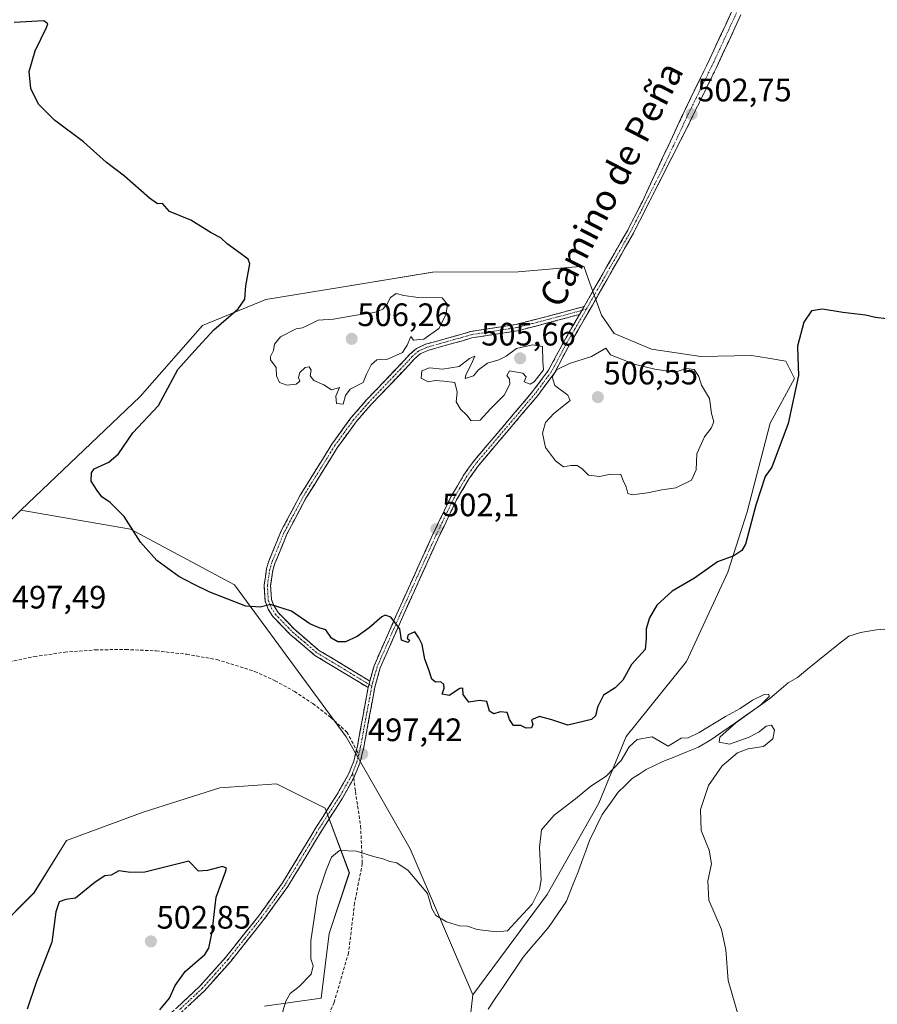
# Model space of a CAD drawing. Units: metres. Extents: x 635315 to 638772, y 4699672 to 4702053.
# Drawn here: x 636972 to 637237, y 4700116 to 4700420 of the extents above; entities that cross this region are included whole.
import ezdxf
from ezdxf.enums import TextEntityAlignment as Align

# ---------------------------------------------------------------- set-up
doc = ezdxf.new("R2010")
doc.units = ezdxf.units.M
doc.header["$MEASUREMENT"] = 0
doc.linetypes.add('TRAZO_Y_PUNTO', pattern=[1, 0.5, -0.25, 0, -0.25])
doc.linetypes.add('TRAZOSX2', pattern=[1.5, 1, -0.5])
for name, color, linetype, lineweight in [('Camino', 19, 'TRAZOSX2', 0), ('Camino Cxs', 19, 'Continuous', 0), ('Camino eje', 19, 'TRAZO_Y_PUNTO', 0), ('Carátula', 7, 'Continuous', 5), ('Corriente natural lineal', 142, 'Continuous', 13), ('Cultivos herbáceos CxS', 92, 'Continuous', 0), ('Curva de nivel maestra', 36, 'Continuous', 30), ('Curva de nivel normal', 36, 'Continuous', 0), ('Matorral CxS', 135, 'Continuous', 0), ('Punto de cota en terreno', 7, 'Continuous', 0), ('Rótulo de punto de cota en terreno', 19, 'Continuous', 0), ('Senda', 19, 'TRAZOSX2', 0), ('Texto cartográfico', 19, 'Continuous', 0)]:
    doc.layers.add(name, color=color, linetype=linetype, lineweight=lineweight)
doc.styles.add('Arial', font='txt', dxfattribs={"height": 0.2})

# ---------------------------------------------------------------- blocks, each defined once
blk = doc.blocks.new('*U152')
at = {"layer": 'Cultivos herbáceos CxS', "color": 92, "linetype": 'Continuous', "lineweight": 0}
blk.add_polyline3d([(637110.4669, 4700101.2883, 492.3726), (637112.4091, 4700118.4871, 492.7), (637135.2999, 4700149.4379, 493.6693), (637151.2565, 4700177.7087, 493.9456), (637159.7449, 4700198.2065, 495.0699), (637178.3413, 4700221.4483, 496.1059), (637191.1359, 4700249.0201, 497.7593), (637197.1213, 4700267.5629, 499.3996), (637204.2007, 4700295.0199, 500.4073), (637211.6829, 4700308.7949, 499.7677), (637209.0239, 4700314.1169, 500.4945), (637203.6027, 4700315.0205, 501.367), (637198.3867, 4700315.8901, 502.1356), (637182.8305, 4700315.5543, 503.8301), (637167.5395, 4700317.7887, 504.0673), (637156.0097, 4700322.6401, 504.4419), (637152.0865, 4700328.2781, 503.8955), (637148.1605, 4700339.3209, 503.065), (637146.7047, 4700343.4161, 503.0821), (637126.4093, 4700341.7385, 503.9095), (637099.9951, 4700341.6121, 502.3224), (637071.2397, 4700336.8205, 502.3233), (637048.4435, 4700333.1871, 502.7085), (637028.9093, 4700325.1723, 500.4777), (637009.6517, 4700303.1877, 499.4149), (636972.8657, 4700268.1471, 496.7435), (636938.5951, 4700234.4269, 495.618)], dxfattribs=at)
blk = doc.blocks.new('*U154')
at = {"layer": 'Matorral CxS', "color": 135, "linetype": 'Continuous', "lineweight": 0}
blk.add_polyline3d([(636850.8513, 4700110.0301, 490.9474), (636865.6149, 4700134.5009, 492.5891), (636877.2025, 4700158.8727, 492.6339), (636899.5307, 4700159.9553, 496.2181), (636921.9967, 4700157.4579, 496.7179), (636944.4639, 4700151.2175, 496.6442), (636955.6969, 4700142.4801, 497.5322), (636965.6819, 4700138.7351, 498.3172), (636976.9153, 4700149.9689, 499.2492), (636986.9005, 4700166.1937, 497.2963), (637010.6159, 4700174.9303, 497.8306), (637034.3313, 4700182.4187, 497.3225), (637051.8053, 4700183.6665, 497.4949), (637066.7825, 4700176.1771, 496.2252), (637074.2715, 4700156.2069, 494.712), (637068.0301, 4700137.4851, 494.3354), (637065.5337, 4700117.5151, 494.066), (637048.0595, 4700115.0193, 495.217)], dxfattribs=at)
blk = doc.blocks.new('*U188')
at = {"layer": 'Curva de nivel normal', "color": 36, "linetype": 'Continuous', "lineweight": 0}
blk.add_polyline3d([(637194.46, 4700111.91, 495), (637191.21, 4700122.89, 495), (637190.54, 4700132.44, 495), (637189.21, 4700138.69, 495), (637185.3, 4700147.78, 495), (637184.95, 4700153.69, 495), (637186.11, 4700158.97, 495), (637185.41, 4700163.21, 495), (637182.89, 4700169.29, 495), (637182.66, 4700175.76, 495), (637185.19, 4700183.1, 495), (637189.36, 4700189.16, 495), (637194.13, 4700193.2, 495), (637197.4, 4700194.44, 495), (637202.17, 4700195.2, 495), (637205.01, 4700197.51, 495), (637205.55, 4700200.24, 495), (637204.64, 4700201.75, 495), (637202.99, 4700201.46, 495), (637200.8, 4700199.66, 495), (637197.73, 4700198.01, 495), (637191.6, 4700195.86, 495), (637188.4, 4700196.52, 495), (637188.66, 4700198.1, 495), (637193.58, 4700202.48, 495), (637201.3, 4700207.99, 495), (637203.88, 4700210.6, 495), (637203.8, 4700211.36, 495), (637202.38, 4700211.24, 495), (637198.76, 4700209.43, 495), (637194.9, 4700206.85, 495), (637190.43, 4700204.45, 495), (637182.29, 4700199.5, 495), (637178.92, 4700197.87, 495), (637176.75, 4700197.78, 495), (637172.74, 4700195.26, 495), (637167.76, 4700198.16, 495), (637163.17, 4700197.38, 495), (637160.63, 4700195.03, 495), (637158.18, 4700190.84, 495), (637153.55, 4700185.99, 495), (637148.86, 4700182.92, 495), (637144.07, 4700179.06, 495), (637137.47, 4700173.96, 495), (637133.63, 4700169.46, 495), (637132.98, 4700163.95, 495), (637133.54, 4700153.98, 495), (637132.95, 4700151.02, 495), (637130.7, 4700146.54, 495), (637126.74, 4700142.14, 495), (637123.08, 4700138.27, 495), (637119.75, 4700138, 495), (637113.75, 4700138.72, 495), (637110.74, 4700139.76, 495), (637108.29, 4700139.77, 495), (637104.32, 4700141.01, 495), (637101.02, 4700143.04, 495), (637099.78, 4700145.13, 495), (637098.42, 4700149.78, 495), (637092.46, 4700156.87, 495), (637088.89, 4700159.31, 495), (637086.78, 4700159.68, 495), (637084.66, 4700160.52, 495), (637081.7, 4700161.26, 495), (637076.47, 4700162.85, 495), (637071.23, 4700163.03, 495), (637068.74, 4700160.98, 495), (637067.15, 4700156.99, 495), (637064.42, 4700148.99, 495), (637062.43, 4700135.21, 495), (637062.34, 4700129.65, 495), (637063.07, 4700127.44, 495), (637062.52, 4700124.94, 495), (637058.82, 4700121.11, 495), (637055.99, 4700118.95, 495), (637054.62, 4700116.57, 495), (637050.51, 4700102.62, 495)], dxfattribs=at)
blk = doc.blocks.new('5PATER')
at = {"layer": 'Carátula', "linetype": 'Continuous', "lineweight": 5}
h = blk.add_hatch(color=250, dxfattribs=at)
edge = h.paths.add_edge_path()
edge.add_ellipse((0, 0.01), major_axis=(-1.33, -1.34), ratio=0.999422, start_angle=0, end_angle=360)

msp = doc.modelspace()

# ---------------------------------------------------------------- linework, layer by layer
at = {"layer": 'Camino', "color": 19, "linetype": 'TRAZOSX2', "lineweight": 0}
for points in [[(637146.75, 4700331), (637147.56, 4700332.4), (637160.24, 4700354.6), (637164.73, 4700363.45), (637178.64, 4700393.24), (637184.93, 4700406.09), (637192.46, 4700422.31)], [(637195.17, 4700421.02), (637187.64, 4700404.8), (637178.54, 4700386.21), (637166.52, 4700362.56), (637162, 4700353.66), (637149.3, 4700331.4), (637147.16, 4700327.69), (637142.22, 4700319.14), (637137.48, 4700310.28), (637132.43, 4700303.47), (637114.15, 4700281.93), (637111.31, 4700277.92), (637107.39, 4700271.27), (637101.57, 4700259.16), (637090.77, 4700235.28), (637083.79, 4700219.43), (637082.15, 4700213.5), (637078.74, 4700194.94), (637077.52, 4700190), (637075.61, 4700185.5)], [(637080.08, 4700213.34), (637063.62, 4700223.31), (637056.04, 4700229.78), (637050.69, 4700235.31), (637049.22, 4700237.57), (637048.26, 4700240.11), (637047.97, 4700244.97), (637048.73, 4700250.07), (637049.39, 4700252.34), (637053.26, 4700261.74), (637059.13, 4700272.77), (637068.89, 4700288.5), (637074.78, 4700296.63), (637079.51, 4700302.04), (637091.03, 4700314.11), (637092.98, 4700316.28), (637095.03, 4700318.03), (637097.77, 4700319.32), (637108.65, 4700322.35), (637111.66, 4700323.27), (637125.74, 4700325.46), (637135.38, 4700327.94), (637146.75, 4700331)], [(637145.34, 4700328.55), (637135.89, 4700326.01), (637126.15, 4700323.5), (637112.11, 4700321.31), (637109.21, 4700320.43), (637098.47, 4700317.43), (637096.12, 4700316.33), (637094.37, 4700314.84), (637092.49, 4700312.75), (637080.99, 4700300.7), (637076.35, 4700295.38), (637070.55, 4700287.39), (637060.86, 4700271.78), (637055.08, 4700260.89), (637051.28, 4700251.68), (637050.69, 4700249.64), (637049.98, 4700244.88), (637050.24, 4700240.53), (637051.02, 4700238.48), (637052.26, 4700236.57), (637057.42, 4700231.24), (637064.79, 4700224.94), (637080.57, 4700215.38)], [(637080.57, 4700215.38), (637081.91, 4700220.11), (637088.95, 4700236.1), (637099.75, 4700260.01), (637105.63, 4700272.21), (637109.63, 4700279.01), (637112.57, 4700283.15), (637130.87, 4700304.72), (637135.78, 4700311.35), (637140.47, 4700320.11), (637145.34, 4700328.55)], [(637076.47, 4700194.09), (637076.78, 4700195.36), (637078.52, 4700204.86), (637079.27, 4700208.93), (637080.08, 4700213.34)], [(636978.61, 4700085.76), (636982.25, 4700089.09), (636986.04, 4700091.9), (636996.59, 4700098.32), (637004.31, 4700102.96), (637012.76, 4700108.05), (637017.18, 4700111.2), (637020.91, 4700114.43), (637028.13, 4700121.18), (637036.02, 4700130.03), (637046.32, 4700142.94), (637053.61, 4700153.05), (637061.27, 4700165.68), (637064.03, 4700170.24), (637070.44, 4700180.24), (637071.99, 4700182.98), (637074.06, 4700186.65), (637075.61, 4700190.6), (637076.47, 4700194.09)], [(637075.61, 4700185.5), (637072.15, 4700179.2), (637065.73, 4700169.19), (637055.28, 4700151.94), (637047.92, 4700141.73), (637037.55, 4700128.75), (637029.57, 4700119.78), (637022.25, 4700112.94)]]:
    msp.add_lwpolyline(points, dxfattribs=at)
at = {"layer": 'Camino Cxs', "color": 19, "linetype": 'Continuous', "lineweight": 0}
for points in [[(637146.75, 4700331), (637145.34, 4700328.55)], [(637146.75, 4700331), (637145.34, 4700328.55)], [(637080.57, 4700215.38), (637080.08, 4700213.34)], [(637080.57, 4700215.38), (637080.08, 4700213.34)]]:
    msp.add_lwpolyline(points, dxfattribs=at)
for points in [[(637020.91, 4700114.43, 499.43), (637024.52, 4700117.81, 499.12), (637028.13, 4700121.18, 498.74), (637030.76, 4700124.13, 498.36), (637033.39, 4700127.08, 498.07), (637036.02, 4700130.03, 497.71), (637038.6, 4700133.26, 497.38), (637041.17, 4700136.49, 497.04), (637043.75, 4700139.71, 496.86), (637046.32, 4700142.94, 496.49), (637048.75, 4700146.31, 496.44), (637051.18, 4700149.68, 496.35), (637053.61, 4700153.05, 496.47), (637056.16, 4700157.26, 496.04), (637058.72, 4700161.47, 495.95), (637061.27, 4700165.68, 495.97), (637062.65, 4700167.96, 496), (637064.03, 4700170.24, 496.08), (637066.17, 4700173.57, 496.16), (637068.3, 4700176.91, 496.33), (637070.44, 4700180.24, 496.53), (637071.99, 4700182.98, 496.64), (637074.06, 4700186.65, 496.99), (637075.61, 4700190.6, 497.21), (637076.78, 4700195.36, 497.43), (637077.65, 4700200.11, 497.74), (637078.52, 4700204.86, 498.1), (637079.27, 4700208.93, 498.4), (637080.08, 4700213.34, 498.76), (637080.57, 4700215.38, 498.9), (637081.91, 4700220.11, 499.22), (637083.67, 4700224.11, 499.44), (637085.43, 4700228.11, 499.63), (637087.19, 4700232.1, 499.86), (637088.95, 4700236.1, 500.11), (637090.75, 4700240.09, 500.37), (637092.55, 4700244.07, 500.67), (637094.35, 4700248.06, 501.05), (637096.15, 4700252.04, 501.3), (637097.95, 4700256.03, 501.61), (637099.75, 4700260.01, 501.9), (637101.71, 4700264.08, 502.17), (637103.67, 4700268.14, 502.54), (637105.63, 4700272.21, 502.81), (637107.63, 4700275.61, 503.04), (637109.63, 4700279.01, 503.27), (637111.1, 4700281.08, 503.41), (637112.57, 4700283.15, 503.56), (637115.62, 4700286.75, 503.8), (637118.67, 4700290.34, 504.04), (637121.72, 4700293.94, 504.22), (637124.77, 4700297.53, 504.39), (637127.82, 4700301.13, 504.6), (637130.87, 4700304.72, 504.72), (637133.33, 4700308.04, 504.9), (637135.78, 4700311.35, 504.93), (637138.13, 4700315.73, 504.77), (637140.47, 4700320.11, 504.38), (637142.91, 4700324.33, 504.01), (637145.34, 4700328.55, 503.58), (637146.75, 4700331, 503.47), (637147.56, 4700332.4, 503.38), (637149.67, 4700336.1, 503.14), (637151.79, 4700339.8, 502.84), (637153.9, 4700343.5, 502.7), (637156.01, 4700347.2, 502.54), (637158.13, 4700350.9, 502.46), (637160.24, 4700354.6, 502.45), (637162.49, 4700359.03, 502.46), (637164.73, 4700363.45, 502.48), (637166.72, 4700367.71, 502.5), (637168.7, 4700371.96, 502.56), (637170.69, 4700376.22, 502.57), (637172.68, 4700380.47, 502.66), (637174.67, 4700384.73, 502.71), (637176.65, 4700388.98, 502.75), (637178.64, 4700393.24, 502.88), (637180.74, 4700397.52, 502.95), (637182.83, 4700401.81, 503.13), (637184.93, 4700406.09, 503.21), (637186.81, 4700410.15, 503.35), (637188.7, 4700414.2, 503.54), (637190.58, 4700418.26, 503.65), (637192.46, 4700422.31, 503.88)], [(637195.17, 4700421.02, 503.93), (637193.29, 4700416.97, 503.72), (637191.41, 4700412.91, 503.49), (637189.52, 4700408.86, 503.44), (637187.64, 4700404.8, 503.21), (637185.82, 4700401.08, 503.11), (637184, 4700397.36, 503), (637182.18, 4700393.65, 502.81), (637180.36, 4700389.93, 502.81), (637178.54, 4700386.21, 502.73), (637176.54, 4700382.27, 502.65), (637174.53, 4700378.33, 502.64), (637172.53, 4700374.39, 502.55), (637170.53, 4700370.44, 502.48), (637168.52, 4700366.5, 502.43), (637166.52, 4700362.56, 502.41), (637164.26, 4700358.11, 502.36), (637162, 4700353.66, 502.38), (637159.88, 4700349.95, 502.37), (637157.77, 4700346.24, 502.48), (637155.65, 4700342.53, 502.64), (637153.53, 4700338.82, 502.78), (637151.42, 4700335.11, 503.05), (637149.3, 4700331.4, 503.37), (637147.16, 4700327.69, 503.62), (637144.69, 4700323.42, 504.04), (637142.22, 4700319.14, 504.43), (637140.64, 4700316.19, 504.68), (637139.06, 4700313.23, 504.9), (637137.48, 4700310.28, 504.95), (637134.96, 4700306.88, 504.89), (637132.43, 4700303.47, 504.7), (637129.38, 4700299.88, 504.62), (637126.34, 4700296.29, 504.41), (637123.29, 4700292.7, 504.26), (637120.24, 4700289.11, 504.06), (637117.2, 4700285.52, 503.82), (637114.15, 4700281.93, 503.58), (637111.31, 4700277.92, 503.26), (637109.35, 4700274.6, 503.07), (637107.39, 4700271.27, 502.82), (637105.45, 4700267.23, 502.56), (637103.51, 4700263.2, 502.23), (637101.57, 4700259.16, 501.89), (637099.77, 4700255.18, 501.65), (637097.97, 4700251.2, 501.32), (637096.17, 4700247.22, 501.02), (637094.37, 4700243.24, 500.68), (637092.57, 4700239.26, 500.36), (637090.77, 4700235.28, 500.12), (637089.03, 4700231.32, 499.93), (637087.28, 4700227.36, 499.68), (637085.54, 4700223.39, 499.47), (637083.79, 4700219.43, 499.28), (637082.97, 4700216.46, 499.09), (637082.15, 4700213.5, 498.84), (637081.29, 4700208.86, 498.4), (637080.44, 4700204.22, 498.06), (637079.59, 4700199.58, 497.72), (637078.74, 4700194.94, 497.42), (637078.13, 4700192.47, 497.29), (637077.52, 4700190, 497.17), (637075.61, 4700185.5, 496.92), (637073.88, 4700182.35, 496.64), (637072.15, 4700179.2, 496.42), (637070.01, 4700175.86, 496.26), (637067.87, 4700172.53, 496.09), (637065.73, 4700169.19, 496.07), (637063.64, 4700165.74, 495.92), (637061.55, 4700162.29, 495.92), (637059.46, 4700158.84, 495.89), (637057.37, 4700155.39, 495.92), (637055.28, 4700151.94, 496.14), (637052.83, 4700148.54, 496.11), (637050.37, 4700145.13, 496.39), (637047.92, 4700141.73, 496.62), (637045.33, 4700138.49, 496.79), (637042.74, 4700135.24, 496.99), (637040.14, 4700132, 497.24), (637037.55, 4700128.75, 497.51), (637034.89, 4700125.76, 497.92), (637032.23, 4700122.77, 498.09), (637029.57, 4700119.78, 498.41), (637027.13, 4700117.5, 498.79), (637024.69, 4700115.22, 499.11)]]:
    msp.add_polyline3d(points, dxfattribs=at)
msp.add_polyline3d([(637145.34, 4700328.55, 503.58), (637140.62, 4700327.28, 503.76), (637135.89, 4700326.01, 503.84), (637132.64, 4700325.17, 503.98), (637129.4, 4700324.34, 504.01), (637126.15, 4700323.5, 504.03), (637121.47, 4700322.77, 504.12), (637116.79, 4700322.04, 504.2), (637112.11, 4700321.31, 504.26), (637109.21, 4700320.43, 504.33), (637105.63, 4700319.43, 504.42), (637102.05, 4700318.43, 504.44), (637098.47, 4700317.43, 504.58), (637096.12, 4700316.33, 504.63), (637094.37, 4700314.84, 504.62), (637092.49, 4700312.75, 504.54), (637089.62, 4700309.74, 504.48), (637086.74, 4700306.73, 504.35), (637083.87, 4700303.71, 504.23), (637080.99, 4700300.7, 504.06), (637078.67, 4700298.04, 503.9), (637076.35, 4700295.38, 503.77), (637073.45, 4700291.39, 503.78), (637070.55, 4700287.39, 503.55), (637068.13, 4700283.49, 503.25), (637065.71, 4700279.59, 502.95), (637063.28, 4700275.68, 502.86), (637060.86, 4700271.78, 502.42), (637058.93, 4700268.15, 502.17), (637057.01, 4700264.52, 501.92), (637055.08, 4700260.89, 501.63), (637053.18, 4700256.29, 501.32), (637051.28, 4700251.68, 500.99), (637050.69, 4700249.64, 500.88), (637049.98, 4700244.88, 500.48), (637050.24, 4700240.53, 500.09), (637051.02, 4700238.48, 499.88), (637052.26, 4700236.57, 499.73), (637054.84, 4700233.91, 499.36), (637057.42, 4700231.24, 499.17), (637061.11, 4700228.09, 498.93), (637064.79, 4700224.94, 498.99), (637068.74, 4700222.55, 499.07), (637072.68, 4700220.16, 499.1), (637076.63, 4700217.77, 498.97), (637080.57, 4700215.38, 498.9), (637080.08, 4700213.34, 498.76), (637075.97, 4700215.83, 498.87), (637071.85, 4700218.33, 498.96), (637067.74, 4700220.82, 498.94), (637063.62, 4700223.31, 498.87), (637059.83, 4700226.55, 498.96), (637056.04, 4700229.78, 499.11), (637053.37, 4700232.55, 499.37), (637050.69, 4700235.31, 499.65), (637049.22, 4700237.57, 499.87), (637048.26, 4700240.11, 500.05), (637047.97, 4700244.97, 500.4), (637048.35, 4700247.52, 500.67), (637048.73, 4700250.07, 500.87), (637049.39, 4700252.34, 501.02), (637050.68, 4700255.47, 501.19), (637051.97, 4700258.61, 501.38), (637053.26, 4700261.74, 501.61), (637055.22, 4700265.42, 501.93), (637057.17, 4700269.09, 502.19), (637059.13, 4700272.77, 502.46), (637061.57, 4700276.7, 502.75), (637064.01, 4700280.64, 503.07), (637066.45, 4700284.57, 503.39), (637068.89, 4700288.5, 503.95), (637070.85, 4700291.21, 503.92), (637072.82, 4700293.92, 504.05), (637074.78, 4700296.63, 504.02), (637077.15, 4700299.34, 503.98), (637079.51, 4700302.04, 504.2), (637082.39, 4700305.06, 504.33), (637085.27, 4700308.08, 504.46), (637088.15, 4700311.09, 504.57), (637091.03, 4700314.11, 504.6), (637092.98, 4700316.28, 504.71), (637095.03, 4700318.03, 504.71), (637097.77, 4700319.32, 504.67), (637101.4, 4700320.33, 504.62), (637105.02, 4700321.34, 504.5), (637108.65, 4700322.35, 504.35), (637111.66, 4700323.27, 504.23), (637116.35, 4700324, 504.15), (637121.05, 4700324.73, 504.04), (637125.74, 4700325.46, 504.01), (637130.56, 4700326.7, 504.03), (637135.38, 4700327.94, 503.77), (637139.17, 4700328.96, 503.67), (637142.96, 4700329.98, 503.65), (637146.75, 4700331, 503.47), (637145.34, 4700328.55, 503.58)], close=True, dxfattribs=at)
at = {"layer": 'Camino eje', "color": 19, "linetype": 'TRAZO_Y_PUNTO', "lineweight": 0}
for points in [[(637193.82, 4700421.67), (637186.29, 4700405.45), (637178.59, 4700389.73), (637171.64, 4700374.83), (637165.63, 4700363.01), (637163.38, 4700358.58), (637161.12, 4700354.13), (637154.77, 4700343), (637148.23, 4700331.55), (637147.42, 4700330.14)], [(637146.05, 4700329.78), (637135.64, 4700326.98), (637130.82, 4700325.74), (637125.95, 4700324.48), (637118.93, 4700323.39), (637111.89, 4700322.29), (637110.38, 4700321.83), (637108.93, 4700321.39), (637103.56, 4700319.89), (637098.12, 4700318.38), (637096.95, 4700317.83), (637095.58, 4700317.18), (637093.68, 4700315.56), (637091.76, 4700313.43), (637080.25, 4700301.37), (637077.93, 4700298.71), (637075.57, 4700296.01), (637072.62, 4700291.94), (637069.72, 4700287.95), (637060, 4700272.28), (637057.11, 4700266.83), (637054.17, 4700261.32), (637052.27, 4700256.71), (637050.34, 4700252.01), (637049.71, 4700249.86), (637048.98, 4700244.93), (637049.25, 4700240.32), (637049.73, 4700239.05), (637050.12, 4700238.03), (637051.48, 4700235.94), (637056.73, 4700230.51), (637060.42, 4700227.36), (637064.21, 4700224.13), (637080.33, 4700214.36)], [(637147.42, 4700330.14), (637146.25, 4700328.12), (637143.78, 4700323.85), (637141.35, 4700319.63), (637136.63, 4700310.82), (637134.11, 4700307.41), (637131.65, 4700304.1), (637122.51, 4700293.33), (637113.36, 4700282.54), (637111.94, 4700280.54), (637110.47, 4700278.47), (637108.47, 4700275.07), (637106.51, 4700271.74), (637103.57, 4700265.64), (637100.66, 4700259.59), (637095.26, 4700247.63), (637089.86, 4700235.69), (637082.85, 4700219.77), (637082.18, 4700217.41), (637081.44, 4700214.78), (637081.19, 4700213.76)], [(637147.42, 4700330.14), (637146.05, 4700329.78)], [(637081.19, 4700213.76), (637080.96, 4700212.58), (637080.36, 4700209.33), (637078.63, 4700199.9), (637077.76, 4700195.15), (637077.18, 4700192.77)], [(637080.33, 4700214.36), (637081.19, 4700213.76)], [(637077.18, 4700192.77), (637076.57, 4700190.3), (637075.28, 4700187.02)], [(637075.28, 4700187.02), (637074.97, 4700186.22), (637072.07, 4700181.09), (637071.3, 4700179.72), (637064.88, 4700169.72), (637058.28, 4700158.81), (637054.45, 4700152.5), (637047.12, 4700142.34), (637041.94, 4700135.85), (637036.79, 4700129.39), (637032.84, 4700124.97), (637028.85, 4700120.48), (637021.58, 4700113.69)]]:
    msp.add_lwpolyline(points, dxfattribs=at)
at = {"layer": 'Corriente natural lineal', "color": 142, "linetype": 'Continuous', "lineweight": 13}
msp.add_polyline3d([(637240.89, 4700231.48, 495.8), (637237.01, 4700231.22, 495.67), (637232.08, 4700230.41, 495.66), (637228.49, 4700229.27, 495.33), (637225.31, 4700226.71, 495.23), (637222.13, 4700224.15, 495.14), (637218.95, 4700221.58, 495.25), (637215.77, 4700219.02, 495.02), (637212.59, 4700216.46, 495.2), (637209.73, 4700214.86, 495.29), (637206.91, 4700212.4, 495.21), (637204.08, 4700209.94, 495.21), (637200.44, 4700207.4, 494.89), (637196.81, 4700204.86, 495.03), (637193.17, 4700202.32, 494.91), (637189.54, 4700199.78, 495.08), (637185.9, 4700197.24, 494.84), (637182.12, 4700194.96, 494.56), (637178.45, 4700193.49, 494.43), (637174.77, 4700192.03, 494.42), (637171.1, 4700190.56, 494.48), (637168.51, 4700189.31, 494.35), (637165.92, 4700188.06, 494.12), (637163.74, 4700186.68, 493.99), (637161.56, 4700185.3, 493.9), (637159.4, 4700183.18, 493.84), (637157.24, 4700181.06, 493.78), (637154.81, 4700177.6, 493.84), (637152.37, 4700174.13, 493.74), (637150.4, 4700170.14, 493.76), (637148.43, 4700166.14, 493.64), (637147.26, 4700162.93, 493.61), (637146.09, 4700159.72, 493.65), (637144.92, 4700156.51, 493.61), (637143.11, 4700151.95, 493.53), (637141.29, 4700147.39, 493.49), (637138.62, 4700143.48, 493.46), (637135.95, 4700139.57, 493.39), (637133.29, 4700136.43, 493.26), (637130.64, 4700133.29, 493.19), (637127.98, 4700130.15, 493.14), (637125.86, 4700127.03, 493.16), (637123.75, 4700123.91, 493.07), (637121.63, 4700120.79, 493), (637119.51, 4700117.67, 492.95), (637117.17, 4700114.08, 492.66)], dxfattribs=at)
at = {"layer": 'Cultivos herbáceos CxS', "color": 92, "linetype": 'Continuous', "lineweight": 0}
for points in [[(637112.41, 4700118.49, 492.7), (637135.3, 4700149.44, 493.67), (637151.26, 4700177.71, 493.95), (637159.74, 4700198.21, 495.07), (637178.34, 4700221.45, 496.11), (637191.14, 4700249.02, 497.76), (637197.12, 4700267.56, 499.4), (637204.2, 4700295.02, 500.41), (637211.68, 4700308.79, 499.77), (637209.02, 4700314.12, 500.49), (637203.6, 4700315.02, 501.37), (637198.39, 4700315.89, 502.14), (637182.83, 4700315.55, 503.83), (637167.54, 4700317.79, 504.07), (637156.01, 4700322.64, 504.44), (637152.09, 4700328.28, 503.9), (637148.16, 4700339.32, 503.06), (637146.7, 4700343.42, 503.08), (637126.41, 4700341.74, 503.91), (637100, 4700341.61, 502.32), (637071.24, 4700336.82, 502.32), (637048.44, 4700333.19, 502.71), (637028.91, 4700325.17, 500.48), (637009.65, 4700303.19, 499.41), (636972.87, 4700268.15, 496.74)], [(636972.87, 4700268.15, 496.74), (636938.6, 4700234.43, 495.62), (636917.01, 4700204.89, 494.87), (636888.3, 4700169.94, 493.84), (636877.2, 4700158.87, 492.63)], [(636972.87, 4700268.15, 496.74), (636938.6, 4700234.43, 495.62), (636917.01, 4700204.89, 494.87), (636888.3, 4700169.94, 493.84), (636877.2, 4700158.87, 492.63)], [(636938.6, 4700234.43, 495.62), (636972.87, 4700268.15, 496.74), (637006.73, 4700262.29, 500), (637038.79, 4700245.03, 500.25), (637073.32, 4700198.16, 497.51), (637093.06, 4700163.63, 495.72), (637112.41, 4700118.49, 492.7), (637110.47, 4700101.29, 492.37)], [(636972.87, 4700268.15, 496.74), (637006.73, 4700262.29, 500), (637038.79, 4700245.03, 500.25), (637073.32, 4700198.16, 497.51), (637093.06, 4700163.63, 495.72), (637112.41, 4700118.49, 492.7)], [(637048.06, 4700115.02, 495.22), (637065.53, 4700117.52, 494.07), (637068.03, 4700137.49, 494.34), (637074.27, 4700156.21, 494.71), (637066.78, 4700176.18, 496.23), (637051.81, 4700183.67, 497.49), (637034.33, 4700182.42, 497.32), (637010.62, 4700174.93, 497.83), (636986.9, 4700166.19, 497.3), (636976.92, 4700149.97, 499.25), (636965.68, 4700138.74, 498.32), (636955.7, 4700142.48, 497.53), (636944.46, 4700151.22, 496.64), (636922, 4700157.46, 496.72), (636899.53, 4700159.96, 496.22), (636877.2, 4700158.87, 492.63)], [(637048.06, 4700115.02, 495.22), (637065.53, 4700117.52, 494.07), (637068.03, 4700137.49, 494.34), (637074.27, 4700156.21, 494.71), (637066.78, 4700176.18, 496.23), (637051.81, 4700183.67, 497.49), (637034.33, 4700182.42, 497.32), (637010.62, 4700174.93, 497.83), (636986.9, 4700166.19, 497.3), (636976.92, 4700149.97, 499.25), (636965.68, 4700138.74, 498.32)], [(637112.41, 4700118.49, 492.7), (637110.47, 4700101.29, 492.37), (637091.74, 4700065.09, 491.34), (637083.01, 4700035.14, 490.71), (637056.79, 4699996.45, 489.49), (637044.31, 4699982.72, 489.45)], [(637112.41, 4700118.49, 492.7), (637110.47, 4700101.29, 492.37), (637091.74, 4700065.09, 491.34), (637083.01, 4700035.14, 490.71), (637056.79, 4699996.45, 489.49), (637044.31, 4699982.72, 489.45)]]:
    msp.add_polyline3d(points, dxfattribs=at)
at = {"layer": 'Curva de nivel maestra', "color": 36, "linetype": 'Continuous', "lineweight": 30}
for points in [[(637240.16, 4700327.18, 500), (637236.76, 4700327.59, 500), (637233.65, 4700328.28, 500), (637226.59, 4700329.09, 500), (637220.38, 4700330.17, 500), (637216.91, 4700329.69, 500), (637214.64, 4700326.18, 500), (637212.68, 4700318.72, 500), (637212.7, 4700315.3, 500), (637212.97, 4700309.72, 500), (637209.77, 4700294.91, 500), (637204.73, 4700281.42, 500), (637202.7, 4700278.54, 500), (637199.73, 4700269.64, 500), (637196.57, 4700257.67, 500), (637195.46, 4700255.66, 500), (637192.94, 4700254, 500), (637187.98, 4700252.19, 500), (637180.84, 4700247.16, 500), (637173.94, 4700243.14, 500), (637169.21, 4700238.78, 500), (637166.91, 4700234.92, 500), (637165.92, 4700231.49, 500), (637165.88, 4700228.39, 500), (637165.58, 4700225.13, 500), (637161.41, 4700220.51, 500), (637158.74, 4700215.62, 500), (637156.33, 4700213.27, 500), (637152.76, 4700211.06, 500), (637150.92, 4700207.31, 500), (637150.22, 4700204.65, 500), (637149.06, 4700203.5, 500), (637141.76, 4700201.8, 500), (637136.82, 4700203.35, 500), (637132.93, 4700204.4, 500), (637130.49, 4700203.42, 500), (637130.89, 4700201.98, 500), (637130.49, 4700200.94, 500), (637128.86, 4700200.79, 500), (637127.21, 4700201.67, 500), (637125, 4700201.61, 500), (637123.76, 4700203.49, 500), (637123.04, 4700205.68, 500), (637120.87, 4700205.84, 500), (637118.86, 4700205.26, 500), (637117.56, 4700206.09, 500), (637116.74, 4700209.02, 500), (637114.47, 4700209.37, 500), (637111.14, 4700208.82, 500), (637109.44, 4700211.18, 500), (637109.33, 4700213.14, 500), (637108.38, 4700213.06, 500), (637105.06, 4700210.91, 500), (637102.98, 4700211.28, 500), (637103.53, 4700213.16, 500), (637103.47, 4700214.3, 500), (637102.55, 4700215.13, 500), (637100.92, 4700215.02, 500), (637099.79, 4700215.99, 500), (637098.73, 4700219.1, 500), (637097.58, 4700222.11, 500), (637096.75, 4700226.63, 500), (637095.73, 4700228.73, 500), (637094.45, 4700230.58, 500), (637092.44, 4700229.62, 500), (637092.15, 4700228.62, 500), (637092.94, 4700227.88, 500), (637092.34, 4700227.24, 500), (637090.41, 4700228.02, 500), (637089.82, 4700231.47, 500), (637087.06, 4700235.05, 500), (637085.3, 4700235.67, 500), (637084.32, 4700235.23, 500), (637080.36, 4700231.8, 500), (637076.65, 4700229.11, 500), (637073.08, 4700227.5, 500), (637070.75, 4700227.46, 500), (637068.81, 4700228.6, 500), (637067.04, 4700231.15, 500), (637064.94, 4700231.77, 500), (637062.1, 4700233.08, 500), (637056.41, 4700236.9, 500), (637049.91, 4700239, 500), (637046.78, 4700238.13, 500), (637042.36, 4700238.44, 500), (637031.18, 4700242.8, 500), (637026.38, 4700245.22, 500), (637021.67, 4700247.62, 500), (637014.82, 4700252.59, 500), (637009.84, 4700258.28, 500), (637004.74, 4700266.18, 500), (637000.45, 4700270.44, 500), (636997.81, 4700272.24, 500), (636996.42, 4700274.16, 500), (636994.56, 4700277.03, 500), (636994.65, 4700279.69, 500), (636995.47, 4700280.87, 500), (637000.05, 4700282.92, 500), (637003, 4700285.52, 500), (637007.4, 4700291.97, 500), (637015.31, 4700300.41, 500), (637018.24, 4700305.78, 500), (637021.3, 4700311.57, 500), (637026.62, 4700317.45, 500), (637032.47, 4700323.74, 500), (637039.98, 4700330.32, 500), (637042.03, 4700333.22, 500), (637042.34, 4700337.32, 500), (637043.59, 4700344.17, 500), (637043.08, 4700345.58, 500), (637040.64, 4700347.34, 500), (637036.59, 4700350.33, 500), (637034.58, 4700352.18, 500), (637031.62, 4700353.76, 500), (637025.31, 4700357.6, 500), (637018.76, 4700360.28, 500), (637016.63, 4700362.75, 500), (637015, 4700362.71, 500), (637012.55, 4700364.38, 500), (637004.87, 4700371.17, 500), (636999.35, 4700375.4, 500), (636992.2, 4700381.83, 500), (636983.28, 4700388.46, 500), (636978.27, 4700393.46, 500), (636975.93, 4700398.33, 500), (636975.4, 4700403.55, 500), (636977.32, 4700409.91, 500), (636980.8, 4700417.06, 500), (636981.14, 4700418.26, 500), (636979.94, 4700419.12, 500), (636970.77, 4700418.63, 500)], [(637015.73, 4700113.84, 500), (637018.8, 4700117.44, 500), (637020.51, 4700121.44, 500), (637023.62, 4700125.68, 500), (637029.64, 4700130.95, 500), (637030.88, 4700132.91, 500), (637031.96, 4700137.93, 500), (637033.14, 4700148.71, 500), (637036.08, 4700156.48, 500), (637036.37, 4700157.64, 500), (637035.14, 4700158.15, 500), (637030.51, 4700156.86, 500), (637027.7, 4700156.72, 500), (637024.76, 4700159.75, 500), (637011.09, 4700156.41, 500), (637006.76, 4700156.23, 500), (637003.09, 4700156.8, 500), (637000.76, 4700155.5, 500), (636998.76, 4700155.24, 500), (636995.76, 4700153.34, 500), (636989.76, 4700148.4, 500), (636986.71, 4700147.9, 500), (636984.66, 4700147.24, 500), (636983.67, 4700144.11, 500), (636982.46, 4700134.76, 500), (636977.58, 4700122.28, 500), (636974.77, 4700114.07, 500)]]:
    msp.add_polyline3d(points, dxfattribs=at)
at = {"layer": 'Curva de nivel normal', "color": 36, "linetype": 'Continuous', "lineweight": 0}
for points in [[(637072.37, 4700300.87, 505), (637073.09, 4700303.49, 505), (637074.54, 4700305.43, 505), (637078.55, 4700307.49, 505), (637079.58, 4700310.06, 505), (637081, 4700313.03, 505), (637082.71, 4700314.48, 505), (637084.22, 4700314.75, 505), (637085.82, 4700314.6, 505), (637090.68, 4700316.8, 505), (637092.12, 4700319.04, 505), (637093.29, 4700321.71, 505), (637094.12, 4700320.58, 505), (637097.23, 4700320.88, 505), (637101.91, 4700324.17, 505), (637104.04, 4700328.43, 505), (637104.57, 4700331.62, 505), (637102.98, 4700333.64, 505), (637095.57, 4700333.74, 505), (637091.08, 4700334.35, 505), (637088.75, 4700335, 505), (637086.95, 4700333.78, 505), (637085.88, 4700331.61, 505), (637084.62, 4700330.12, 505), (637082.08, 4700329.11, 505), (637076.42, 4700328.27, 505), (637069.36, 4700327.05, 505), (637064.62, 4700326.72, 505), (637061.79, 4700325.29, 505), (637059.77, 4700324.42, 505), (637057.84, 4700324.12, 505), (637053.02, 4700321.62, 505), (637051.16, 4700319.41, 505), (637050.9, 4700317.41, 505), (637049.96, 4700315.58, 505), (637049.98, 4700314.48, 505), (637051.64, 4700312.15, 505), (637051.79, 4700309.58, 505), (637052.75, 4700307.58, 505), (637054.98, 4700306.66, 505), (637057.85, 4700307.01, 505), (637058.94, 4700307.93, 505), (637058.6, 4700309.11, 505), (637059.02, 4700310.6, 505), (637060.6, 4700312.19, 505), (637061.83, 4700312.34, 505), (637062.51, 4700311.32, 505), (637062.16, 4700309.54, 505), (637063.27, 4700308.14, 505), (637066.42, 4700306.81, 505), (637068.75, 4700305.22, 505), (637071.28, 4700305.94, 505), (637070.09, 4700303.26, 505), (637070.33, 4700301.05, 505), (637072.37, 4700300.87, 505)], [(637111.85, 4700295.74, 505), (637114.62, 4700295.95, 505), (637117.83, 4700299.42, 505), (637122.07, 4700303.59, 505), (637123.85, 4700306.99, 505), (637123.76, 4700308.54, 505), (637122.89, 4700309.68, 505), (637123.73, 4700311.18, 505), (637127.82, 4700310.42, 505), (637128.91, 4700309.23, 505), (637128.26, 4700307.7, 505), (637130.1, 4700307.02, 505), (637131.32, 4700307.72, 505), (637134.22, 4700311.47, 505), (637134.04, 4700314.04, 505), (637133.93, 4700318.6, 505), (637130.84, 4700319.16, 505), (637125.91, 4700318.04, 505), (637122.74, 4700315.69, 505), (637120.42, 4700314.48, 505), (637116.94, 4700313.47, 505), (637114.18, 4700311.46, 505), (637112.61, 4700309.58, 505), (637110.07, 4700308.75, 505), (637110.21, 4700309.94, 505), (637111.84, 4700313.08, 505), (637112.98, 4700315.67, 505), (637111.38, 4700314.92, 505), (637108.22, 4700312.5, 505), (637103.08, 4700311.68, 505), (637099.01, 4700312.06, 505), (637096.66, 4700311.1, 505), (637096.45, 4700308.84, 505), (637098.61, 4700307.77, 505), (637100.82, 4700308.14, 505), (637103.48, 4700307.97, 505), (637106.85, 4700307.51, 505), (637107.52, 4700304.52, 505), (637107.24, 4700301.57, 505), (637108.62, 4700299.28, 505), (637110.57, 4700297.46, 505), (637111.85, 4700295.74, 505)], [(637161.64, 4700272.81, 505), (637166.34, 4700273.43, 505), (637170.72, 4700274.41, 505), (637175.07, 4700275.06, 505), (637179.88, 4700277.34, 505), (637181.32, 4700280.62, 505), (637181.56, 4700285.56, 505), (637183.91, 4700290.75, 505), (637186.02, 4700293.42, 505), (637186.82, 4700295.41, 505), (637186.13, 4700297.97, 505), (637185.44, 4700302.59, 505), (637182.96, 4700306.68, 505), (637182.13, 4700309.42, 505), (637180.69, 4700311.54, 505), (637178.41, 4700311.83, 505), (637174.76, 4700310.76, 505), (637168.6, 4700311.61, 505), (637162.2, 4700313.15, 505), (637158.28, 4700314.78, 505), (637154.86, 4700316.08, 505), (637153.44, 4700318.11, 505), (637149, 4700315.59, 505), (637142.27, 4700313.43, 505), (637138.21, 4700311.41, 505), (637136.94, 4700309.28, 505), (637137.74, 4700306.58, 505), (637141.76, 4700303.62, 505), (637142.49, 4700302.01, 505), (637137.43, 4700297.99, 505), (637134.87, 4700295.14, 505), (637133.87, 4700291.92, 505), (637134.84, 4700287.46, 505), (637137.89, 4700283.3, 505), (637140.42, 4700281.54, 505), (637142.68, 4700281.93, 505), (637144.6, 4700281.95, 505), (637146, 4700281.03, 505), (637148.08, 4700278.91, 505), (637151.47, 4700278.48, 505), (637154.9, 4700279.24, 505), (637158.11, 4700279.12, 505), (637158.84, 4700277.31, 505), (637159.78, 4700275.3, 505), (637160.26, 4700273.28, 505), (637161.64, 4700272.81, 505)]]:
    msp.add_polyline3d(points, dxfattribs=at)
at = {"layer": 'Matorral CxS', "color": 135, "linetype": 'Continuous', "lineweight": 0}
msp.add_polyline3d([(637112.41, 4700118.49, 492.7), (637093.06, 4700163.63, 495.72), (637073.32, 4700198.16, 497.51), (637038.79, 4700245.03, 500.25), (637006.73, 4700262.29, 500), (636972.87, 4700268.15, 496.74), (637009.65, 4700303.19, 499.41), (637028.91, 4700325.17, 500.48), (637048.44, 4700333.19, 502.71), (637071.24, 4700336.82, 502.32), (637100, 4700341.61, 502.32), (637126.41, 4700341.74, 503.91), (637146.7, 4700343.42, 503.08), (637148.16, 4700339.32, 503.06), (637152.09, 4700328.28, 503.9), (637156.01, 4700322.64, 504.44), (637167.54, 4700317.79, 504.07), (637182.83, 4700315.55, 503.83), (637198.39, 4700315.89, 502.14), (637203.6, 4700315.02, 501.37), (637209.02, 4700314.12, 500.49), (637211.68, 4700308.79, 499.77), (637204.2, 4700295.02, 500.41), (637197.12, 4700267.56, 499.4), (637191.14, 4700249.02, 497.76), (637178.34, 4700221.45, 496.11), (637159.74, 4700198.21, 495.07), (637151.26, 4700177.71, 493.95), (637135.3, 4700149.44, 493.67), (637112.41, 4700118.49, 492.7)], close=True, dxfattribs=at)
for points in [[(637112.41, 4700118.49, 492.7), (637135.3, 4700149.44, 493.67), (637151.26, 4700177.71, 493.95), (637159.74, 4700198.21, 495.07), (637178.34, 4700221.45, 496.11), (637191.14, 4700249.02, 497.76), (637197.12, 4700267.56, 499.4), (637204.2, 4700295.02, 500.41), (637211.68, 4700308.79, 499.77), (637209.02, 4700314.12, 500.49), (637203.6, 4700315.02, 501.37), (637198.39, 4700315.89, 502.14), (637182.83, 4700315.55, 503.83), (637167.54, 4700317.79, 504.07), (637156.01, 4700322.64, 504.44), (637152.09, 4700328.28, 503.9), (637148.16, 4700339.32, 503.06), (637146.7, 4700343.42, 503.08), (637126.41, 4700341.74, 503.91), (637100, 4700341.61, 502.32), (637071.24, 4700336.82, 502.32), (637048.44, 4700333.19, 502.71), (637028.91, 4700325.17, 500.48), (637009.65, 4700303.19, 499.41), (636972.87, 4700268.15, 496.74)], [(636972.87, 4700268.15, 496.74), (637006.73, 4700262.29, 500), (637038.79, 4700245.03, 500.25), (637073.32, 4700198.16, 497.51), (637093.06, 4700163.63, 495.72), (637112.41, 4700118.49, 492.7)], [(637048.06, 4700115.02, 495.22), (637065.53, 4700117.52, 494.07), (637068.03, 4700137.49, 494.34), (637074.27, 4700156.21, 494.71), (637066.78, 4700176.18, 496.23), (637051.81, 4700183.67, 497.49), (637034.33, 4700182.42, 497.32), (637010.62, 4700174.93, 497.83), (636986.9, 4700166.19, 497.3), (636976.92, 4700149.97, 499.25), (636965.68, 4700138.74, 498.32), (636955.7, 4700142.48, 497.53), (636944.46, 4700151.22, 496.64), (636922, 4700157.46, 496.72), (636899.53, 4700159.96, 496.22), (636877.2, 4700158.87, 492.63)]]:
    msp.add_polyline3d(points, dxfattribs=at)
at = {"layer": 'Senda', "color": 19, "linetype": 'TRAZOSX2', "lineweight": 0}
for points in [[(636940.01, 4700234.22), (636942.11, 4700230.6), (636944.79, 4700227.39), (636947.99, 4700224.68), (636951.6, 4700222.56), (636955.52, 4700221.09), (636959.64, 4700220.31), (636963.82, 4700220.25), (636967.79, 4700221.05), (636977.04, 4700222.95), (636986.39, 4700224.27), (636995.8, 4700225), (637005.24, 4700225.13), (637014.67, 4700224.68), (637024.06, 4700223.63), (637033.36, 4700222), (637045.1, 4700218.35), (637051.33, 4700215.49), (637057.32, 4700212.17), (637063.03, 4700208.41), (637068.44, 4700204.21), (637073.52, 4700199.61), (637076.47, 4700194.09)], [(637076.47, 4700194.09), (637077.18, 4700192.77)], [(637075.61, 4700185.5), (637076.16, 4700181.26), (637077.75, 4700170.68), (637078.28, 4700159.04), (637075.9, 4700146.87), (637074.04, 4700131.52), (637069.55, 4700116.18), (637063.46, 4700101.36)], [(637075.28, 4700187.02), (637075.61, 4700185.5)]]:
    msp.add_lwpolyline(points, dxfattribs=at)

# ---------------------------------------------------------------- block references
at = {"layer": 'Cultivos herbáceos CxS', "color": 92, "linetype": 'Continuous', "lineweight": 0}
msp.add_blockref('*U152', (0, 0), dxfattribs=at)
at = {"layer": 'Curva de nivel normal', "color": 36, "linetype": 'Continuous', "lineweight": 0}
msp.add_blockref('*U188', (0, 0), dxfattribs=at)
at = {"layer": 'Matorral CxS', "color": 135, "linetype": 'Continuous', "lineweight": 0}
msp.add_blockref('*U154', (0, 0), dxfattribs=at)
at = {"layer": 'Punto de cota en terreno', "linetype": 'Continuous', "lineweight": 0}
for p in [(637179.93, 4700390.37, 502.75), (637075, 4700321, 506.26), (637127, 4700315, 505.66), (637151, 4700303, 506.55), (637101.14, 4700262.3, 502.1), (637078.26, 4700192.88, 497.42), (637013, 4700135, 502.85)]:
    msp.add_blockref('5PATER', p, dxfattribs=at)

# ---------------------------------------------------------------- texts
at = {"layer": 'Rótulo de punto de cota en terreno', "color": 19, "linetype": 'Continuous', "lineweight": 0, "style": 'Arial'}
for s, p in [('502,75', (637181.69, 4700392.13)), ('506,26', (637076.76, 4700322.76)), ('505,66', (637115, 4700316.76)), ('506,55', (637152.76, 4700304.76)), ('502,1', (637102.9, 4700264.06)), ('497,49', (636970.09, 4700235.58)), ('497,42', (637080.02, 4700194.64)), ('502,85', (637014.76, 4700136.76))]:
    msp.add_text(s, height=7, dxfattribs=at).set_placement(p, align=Align.BOTTOM_LEFT)
at = {"layer": 'Texto cartográfico', "color": 19, "linetype": 'Continuous', "lineweight": 0, "style": 'Arial'}
msp.add_text('Camino de Peña', height=8, rotation=62.6714, dxfattribs=at).set_placement((637155.09, 4700368.74), align=Align.MIDDLE_CENTER)

doc.saveas('drawing.dxf')
